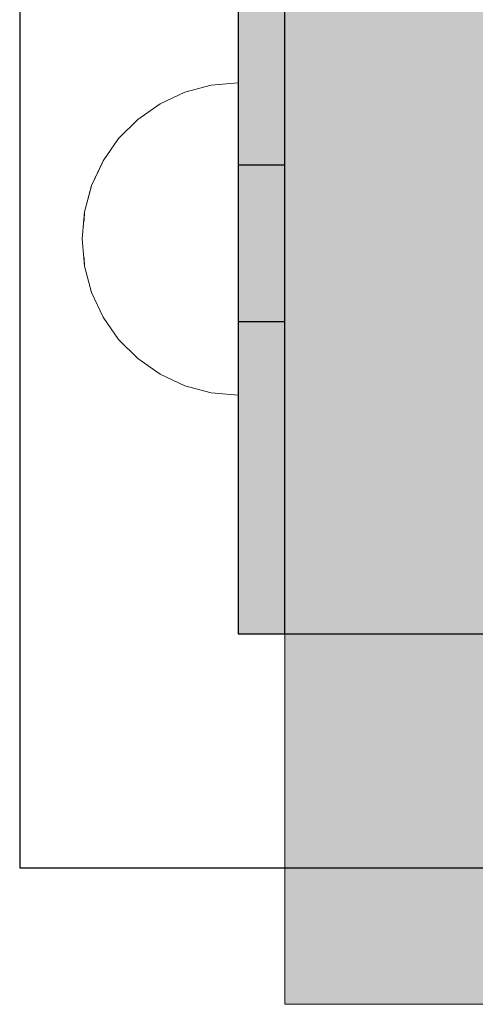
# Model space of a CAD drawing. Units: millimetres. Extents: x 78057 to 91352, y 9445 to 29946.
# Drawn here: x 82689 to 82718, y 19380 to 19443 of the extents above; entities that cross this region are included whole.
import ezdxf

# ---------------------------------------------------------------- set-up
doc = ezdxf.new("R2010")
doc.units = ezdxf.units.MM
doc.header["$MEASUREMENT"] = 0
doc.set_wipeout_variables(frame=1)
doc.linetypes.add('Wipeout_Contour', pattern=[1000, 0, -1000])
for name, color, linetype, lineweight, true_color in [('0_Pen_No__4', 7, 'Continuous', 5, 0x783c00), ('0_Pen_No__65', 7, 'Continuous', 5, 0x636300), ('A-FLOR_Pen_No__2', 7, 'Continuous', 5, 0x747474), ('d_izmeri 0.09_Pen_No__92', 7, 'Continuous', 5, 0xeeeeee)]:
    doc.layers.add(name, color=color, linetype=linetype, lineweight=lineweight, true_color=true_color)
doc.layers.add('A-FLOR', color=7, linetype='Continuous')
doc.layers.add('d_izmeri 0.09', color=7, linetype='Continuous')
doc.layers.add('A-NPLT_Pen_No__1', color=7, linetype='Continuous', lineweight=30)

# ---------------------------------------------------------------- blocks, each defined once
blk = doc.blocks.new('Slab_22', base_point=(82768.832, 19468.868))
at = {"layer": 'A-FLOR_Pen_No__2', "linetype": 'Continuous', "flags": 128}
blk.add_lwpolyline([(82768.832, 19468.868), (82688.832, 19468.868), (82688.832, 19388.868), (82768.832, 19388.868)], close=True, dxfattribs=at)
blk = doc.blocks.new('Slab_24', base_point=(82754.832, 19453.868))
at = {"layer": 'A-FLOR_Pen_No__2', "linetype": 'Continuous', "flags": 128}
blk.add_lwpolyline([(82754.832, 19453.868), (82702.832, 19453.868), (82702.832, 19403.868), (82754.832, 19403.868)], close=True, dxfattribs=at)
blk = doc.blocks.new('00_KE120_delis12')
at = {"layer": '0_Pen_No__65', "linetype": 'Continuous'}
blk.add_hatch(color=256, dxfattribs=at).paths.add_polyline_path([(374.408, 0), (374.408, 15), (-374.408, 15), (-374.408, 0)])
for p, q in [((374.408, 0), (374.408, 15)), ((252.528, 0), (374.408, 0))]:
    blk.add_line(p, q, dxfattribs=at)
blk = doc.blocks.new('KE_met_det')
at = {"layer": 'd_izmeri 0.09_Pen_No__92', "linetype": 'Continuous'}
blk.add_hatch(color=256, dxfattribs=at).paths.add_polyline_path([(25, 0), (25, 3), (-25, 3), (-25, 0)])
for p, q in [((-25, 3), (-24.62, 3)), ((-25, 0), (-25, 3)), ((-24.62, 3), (-23.492, 3)), ((-23.492, 3), (-21.651, 3)), ((-21.651, 3), (-19.151, 3)), ((-19.151, 3), (-16.07, 3)), ((-16.07, 3), (-12.5, 3)), ((-12.5, 3), (-8.551, 3)), ((-8.551, 3), (-4.341, 3)), ((-4.341, 3), (0, 3)), ((0, 3), (4.341, 3)), ((4.341, 3), (8.551, 3)), ((8.551, 3), (12.5, 3)), ((12.5, 3), (16.07, 3)), ((16.07, 3), (19.151, 3)), ((19.151, 3), (21.651, 3)), ((21.651, 3), (23.492, 3)), ((23.492, 3), (24.62, 3)), ((24.62, 3), (25, 3)), ((25, 0), (25, 3)), ((-4.341, 0), (0, 0)), ((0, 0), (4.341, 0)), ((4.341, 0), (8.551, 0)), ((8.551, 0), (12.5, 0)), ((12.5, 0), (16.07, 0)), ((16.07, 0), (19.151, 0)), ((19.151, 0), (21.651, 0)), ((21.651, 0), (23.492, 0)), ((23.492, 0), (24.62, 0)), ((24.62, 0), (25, 0)), ((-25, 0), (-24.62, 0)), ((-24.62, 0), (-23.492, 0)), ((-23.492, 0), (-21.651, 0)), ((-21.651, 0), (-19.151, 0)), ((-19.151, 0), (-16.07, 0)), ((-16.07, 0), (-12.5, 0)), ((-12.5, 0), (-8.551, 0)), ((-8.551, 0), (-4.341, 0))]:
    blk.add_line(p, q, dxfattribs=at)
blk = doc.blocks.new('Semisphere 12_2')
at = {"color": 254, "linetype": 'Wipeout_Contour', "lineweight": 0, "ltscale": 30.223318}
blk.add_wipeout([(-9.848, 0), (-10, 0), (-9.848, -0.302)], dxfattribs=at)
at = {"color": 254, "linetype": 'Wipeout_Contour', "lineweight": 0, "ltscale": 30.222232}
blk.add_wipeout([(-9.848, 0.302), (-10, 0), (-9.848, 0)], dxfattribs=at)
at = {"color": 254, "linetype": 'Wipeout_Contour', "lineweight": 0, "ltscale": 30.227626}
blk.add_wipeout([(-9.848, 0.594), (-10, 0), (-9.848, 0.302)], dxfattribs=at)
at = {"color": 254, "linetype": 'Wipeout_Contour', "lineweight": 0, "ltscale": 30.262677}
blk.add_wipeout([(-9.848, 0.868), (-10, 0), (-9.848, 0.594)], dxfattribs=at)
at = {"color": 254, "linetype": 'Wipeout_Contour', "lineweight": 0, "ltscale": 30.310181}
blk.add_wipeout([(-9.848, 1.116), (-10, 0), (-9.848, 0.868)], dxfattribs=at)
at = {"color": 254, "linetype": 'Wipeout_Contour', "lineweight": 0, "ltscale": 30.363874}
blk.add_wipeout([(-9.848, 1.33), (-10, 0), (-9.848, 1.116)], dxfattribs=at)
at = {"color": 254, "linetype": 'Wipeout_Contour', "lineweight": 0, "ltscale": 30.417544}
blk.add_wipeout([(-9.848, 1.504), (-10, 0), (-9.848, 1.33)], dxfattribs=at)
at = {"color": 254, "linetype": 'Wipeout_Contour', "lineweight": 0, "ltscale": 30.465107}
blk.add_wipeout([(-9.848, 1.632), (-10, 0), (-9.848, 1.504)], dxfattribs=at)
at = {"color": 254, "linetype": 'Wipeout_Contour', "lineweight": 0, "ltscale": 30.501267}
blk.add_wipeout([(-9.848, 1.71), (-10, 0), (-9.848, 1.632)], dxfattribs=at)
at = {"color": 254, "linetype": 'Wipeout_Contour', "lineweight": 0, "ltscale": 30.522143}
blk.add_wipeout([(-9.848, 1.736), (-10, 0), (-9.848, 1.71)], dxfattribs=at)
at = {"color": 254, "linetype": 'Wipeout_Contour', "lineweight": 0, "ltscale": 30.521774}
blk.add_wipeout([(-9.848, -1.71), (-10, 0), (-9.848, -1.736)], dxfattribs=at)
at = {"color": 254, "linetype": 'Wipeout_Contour', "lineweight": 0, "ltscale": 30.500221}
blk.add_wipeout([(-9.848, -1.632), (-10, 0), (-9.848, -1.71)], dxfattribs=at)
at = {"color": 254, "linetype": 'Wipeout_Contour', "lineweight": 0, "ltscale": 30.463554}
blk.add_wipeout([(-9.848, -1.504), (-10, 0), (-9.848, -1.632)], dxfattribs=at)
at = {"color": 254, "linetype": 'Wipeout_Contour', "lineweight": 0, "ltscale": 30.41574}
blk.add_wipeout([(-9.848, -1.33), (-10, 0), (-9.848, -1.504)], dxfattribs=at)
at = {"color": 254, "linetype": 'Wipeout_Contour', "lineweight": 0, "ltscale": 30.36212}
blk.add_wipeout([(-9.848, -1.116), (-10, 0), (-9.848, -1.33)], dxfattribs=at)
at = {"color": 254, "linetype": 'Wipeout_Contour', "lineweight": 0, "ltscale": 39.996807}
blk.add_wipeout([(-9.397, -3.368), (-9.848, -1.71), (-9.848, -1.736), (-9.397, -3.42)], dxfattribs=at)
at = {"color": 254, "linetype": 'Wipeout_Contour', "lineweight": 0, "ltscale": 30.308781}
blk.add_wipeout([(-9.848, -0.868), (-10, 0), (-9.848, -1.116)], dxfattribs=at)
at = {"color": 254, "linetype": 'Wipeout_Contour', "lineweight": 0, "ltscale": 39.898981}
blk.add_wipeout([(-9.397, -3.214), (-9.848, -1.632), (-9.848, -1.71), (-9.397, -3.368)], dxfattribs=at)
at = {"color": 254, "linetype": 'Wipeout_Contour', "lineweight": 0, "ltscale": 30.26189}
blk.add_wipeout([(-9.848, -0.594), (-10, 0), (-9.848, -0.868)], dxfattribs=at)
at = {"color": 254, "linetype": 'Wipeout_Contour', "lineweight": 0, "ltscale": 39.726733}
blk.add_wipeout([(-9.397, -2.962), (-9.848, -1.504), (-9.848, -1.632), (-9.397, -3.214)], dxfattribs=at)
at = {"color": 254, "linetype": 'Wipeout_Contour', "lineweight": 0, "ltscale": 30.227634}
blk.add_wipeout([(-9.848, -0.302), (-10, 0), (-9.848, -0.594)], dxfattribs=at)
at = {"color": 254, "linetype": 'Wipeout_Contour', "lineweight": 0, "ltscale": 39.498863}
blk.add_wipeout([(-9.397, -2.62), (-9.848, -1.33), (-9.848, -1.504), (-9.397, -2.962)], dxfattribs=at)
at = {"color": 254, "linetype": 'Wipeout_Contour', "lineweight": 0, "ltscale": 39.945744}
blk.add_wipeout([(-8.66, -4.924), (-9.397, -3.368), (-9.397, -3.42), (-8.66, -5)], dxfattribs=at)
at = {"color": 254, "linetype": 'Wipeout_Contour', "lineweight": 0, "ltscale": 38.535491}
blk.add_wipeout([(-9.397, 0), (-9.848, 0), (-9.848, -0.302), (-9.397, -0.594)], dxfattribs=at)
at = {"color": 254, "linetype": 'Wipeout_Contour', "lineweight": 0, "ltscale": 39.241345}
blk.add_wipeout([(-9.848, -1.116), (-9.848, -1.33), (-9.397, -2.62), (-9.397, -2.198)], dxfattribs=at)
at = {"color": 254, "linetype": 'Wipeout_Contour', "lineweight": 0, "ltscale": 39.710457}
blk.add_wipeout([(-8.66, -4.698), (-9.397, -3.214), (-9.397, -3.368), (-8.66, -4.924)], dxfattribs=at)
at = {"color": 254, "linetype": 'Wipeout_Contour', "lineweight": 0, "ltscale": 38.537127}
blk.add_wipeout([(-9.848, 0.302), (-9.848, 0), (-9.397, 0), (-9.397, 0.594)], dxfattribs=at)
at = {"color": 254, "linetype": 'Wipeout_Contour', "lineweight": 0, "ltscale": 38.984694}
blk.add_wipeout([(-9.848, -0.868), (-9.848, -1.116), (-9.397, -2.198), (-9.397, -1.71)], dxfattribs=at)
at = {"color": 254, "linetype": 'Wipeout_Contour', "lineweight": 0, "ltscale": 39.285755}
blk.add_wipeout([(-9.397, -2.962), (-9.397, -3.214), (-8.66, -4.698), (-8.66, -4.33)], dxfattribs=at)
at = {"color": 254, "linetype": 'Wipeout_Contour', "lineweight": 0, "ltscale": 38.608428}
blk.add_wipeout([(-9.848, 0.594), (-9.848, 0.302), (-9.397, 0.594), (-9.397, 1.17)], dxfattribs=at)
at = {"color": 254, "linetype": 'Wipeout_Contour', "lineweight": 0, "ltscale": 38.760798}
blk.add_wipeout([(-9.397, -1.17), (-9.848, -0.594), (-9.848, -0.868), (-9.397, -1.71)], dxfattribs=at)
at = {"color": 254, "linetype": 'Wipeout_Contour', "lineweight": 0, "ltscale": 38.715649}
blk.add_wipeout([(-9.397, -2.962), (-8.66, -4.33), (-8.66, -3.83), (-9.397, -2.62)], dxfattribs=at)
at = {"color": 254, "linetype": 'Wipeout_Contour', "lineweight": 0, "ltscale": 39.887606}
blk.add_wipeout([(-7.66, -6.33), (-8.66, -4.924), (-8.66, -5), (-7.66, -6.428)], dxfattribs=at)
at = {"color": 254, "linetype": 'Wipeout_Contour', "lineweight": 0, "ltscale": 38.773414}
blk.add_wipeout([(-9.848, 0.868), (-9.848, 0.594), (-9.397, 1.17), (-9.397, 1.71)], dxfattribs=at)
at = {"color": 254, "linetype": 'Wipeout_Contour', "lineweight": 0, "ltscale": 38.600235}
blk.add_wipeout([(-9.848, -0.302), (-9.848, -0.594), (-9.397, -1.17), (-9.397, -0.594)], dxfattribs=at)
at = {"color": 254, "linetype": 'Wipeout_Contour', "lineweight": 0, "ltscale": 38.06299}
blk.add_wipeout([(-8.66, -3.214), (-9.397, -2.198), (-9.397, -2.62), (-8.66, -3.83)], dxfattribs=at)
at = {"color": 254, "linetype": 'Wipeout_Contour', "lineweight": 0, "ltscale": 39.468695}
blk.add_wipeout([(-7.66, -6.04), (-8.66, -4.698), (-8.66, -4.924), (-7.66, -6.33)], dxfattribs=at)
at = {"layer": '0_Pen_No__4', "linetype": 'Continuous'}
blk.add_line((-10, 0), (-9.848, -1.736), dxfattribs=at)
at = {"color": 254, "linetype": 'Wipeout_Contour', "lineweight": 0, "ltscale": 38.999843}
blk.add_wipeout([(-9.848, 1.116), (-9.848, 0.868), (-9.397, 1.71), (-9.397, 2.198)], dxfattribs=at)
at = {"color": 254, "linetype": 'Wipeout_Contour', "lineweight": 0, "ltscale": 36.199238}
blk.add_wipeout([(-8.66, 0), (-9.397, 0), (-9.397, -0.594), (-8.66, -0.868)], dxfattribs=at)
at = {"color": 254, "linetype": 'Wipeout_Contour', "lineweight": 0, "ltscale": 37.404428}
blk.add_wipeout([(-8.66, -2.5), (-9.397, -1.71), (-9.397, -2.198), (-8.66, -3.214)], dxfattribs=at)
at = {"color": 254, "linetype": 'Wipeout_Contour', "lineweight": 0, "ltscale": 38.69928}
blk.add_wipeout([(-8.66, -4.698), (-7.66, -6.04), (-7.66, -5.567), (-8.66, -4.33)], dxfattribs=at)
at = {"color": 254, "linetype": 'Wipeout_Contour', "lineweight": 0, "ltscale": 39.257089}
blk.add_wipeout([(-9.848, 1.33), (-9.848, 1.116), (-9.397, 2.198), (-9.397, 2.62)], dxfattribs=at)
at = {"color": 254, "linetype": 'Wipeout_Contour', "lineweight": 0, "ltscale": 36.822946}
blk.add_wipeout([(-8.66, -1.71), (-9.397, -1.17), (-9.397, -1.71), (-8.66, -2.5)], dxfattribs=at)
at = {"color": 254, "linetype": 'Wipeout_Contour', "lineweight": 0, "ltscale": 37.651071}
blk.add_wipeout([(-7.66, -4.924), (-8.66, -3.83), (-8.66, -4.33), (-7.66, -5.567)], dxfattribs=at)
at = {"color": 254, "linetype": 'Wipeout_Contour', "lineweight": 0, "ltscale": 39.82943}
blk.add_wipeout([(-7.66, -6.428), (-6.428, -7.66), (-6.428, -7.544), (-7.66, -6.33)], dxfattribs=at)
at = {"color": 254, "linetype": 'Wipeout_Contour', "lineweight": 0, "ltscale": 39.513346}
blk.add_wipeout([(-9.397, 2.962), (-9.848, 1.504), (-9.848, 1.33), (-9.397, 2.62)], dxfattribs=at)
at = {"color": 254, "linetype": 'Wipeout_Contour', "lineweight": 0, "ltscale": 36.208681}
blk.add_wipeout([(-8.66, 0.868), (-9.397, 0.594), (-9.397, 0), (-8.66, 0)], dxfattribs=at)
at = {"color": 254, "linetype": 'Wipeout_Contour', "lineweight": 0, "ltscale": 36.398384}
blk.add_wipeout([(-8.66, -0.868), (-9.397, -0.594), (-9.397, -1.17), (-8.66, -1.71)], dxfattribs=at)
at = {"color": 254, "linetype": 'Wipeout_Contour', "lineweight": 0, "ltscale": 36.431105}
blk.add_wipeout([(-7.66, -4.132), (-8.66, -3.214), (-8.66, -3.83), (-7.66, -4.924)], dxfattribs=at)
at = {"color": 254, "linetype": 'Wipeout_Contour', "lineweight": 0, "ltscale": 39.202303}
blk.add_wipeout([(-7.66, -6.04), (-7.66, -6.33), (-6.428, -7.544), (-6.428, -7.198)], dxfattribs=at)
at = {"layer": '0_Pen_No__4', "linetype": 'Continuous'}
blk.add_line((-9.848, -1.736), (-9.397, -3.42), dxfattribs=at)
at = {"color": 254, "linetype": 'Wipeout_Contour', "lineweight": 0, "ltscale": 39.738348}
blk.add_wipeout([(-9.397, 3.214), (-9.848, 1.632), (-9.848, 1.504), (-9.397, 2.962)], dxfattribs=at)
at = {"color": 254, "linetype": 'Wipeout_Contour', "lineweight": 0, "ltscale": 32.788414}
blk.add_wipeout([(-8.66, 0), (-8.66, -0.868), (-7.66, -1.116), (-7.66, 0)], dxfattribs=at)
at = {"color": 254, "linetype": 'Wipeout_Contour', "lineweight": 0, "ltscale": 35.177319}
blk.add_wipeout([(-7.66, -3.214), (-8.66, -2.5), (-8.66, -3.214), (-7.66, -4.132)], dxfattribs=at)
at = {"color": 254, "linetype": 'Wipeout_Contour', "lineweight": 0, "ltscale": 38.033095}
blk.add_wipeout([(-7.66, -6.04), (-6.428, -7.198), (-6.428, -6.634), (-7.66, -5.567)], dxfattribs=at)
at = {"color": 254, "linetype": 'Wipeout_Contour', "lineweight": 0, "ltscale": 39.778543}
blk.add_wipeout([(-5, -8.529), (-6.428, -7.544), (-6.428, -7.66), (-5, -8.66)], dxfattribs=at)
at = {"color": 254, "linetype": 'Wipeout_Contour', "lineweight": 0, "ltscale": 39.906491}
blk.add_wipeout([(-9.397, 3.368), (-9.848, 1.71), (-9.848, 1.632), (-9.397, 3.214)], dxfattribs=at)
at = {"color": 254, "linetype": 'Wipeout_Contour', "lineweight": 0, "ltscale": 34.048695}
blk.add_wipeout([(-8.66, -2.5), (-7.66, -3.214), (-7.66, -2.198), (-8.66, -1.71)], dxfattribs=at)
at = {"color": 254, "linetype": 'Wipeout_Contour', "lineweight": 0, "ltscale": 36.414344}
blk.add_wipeout([(-7.66, -5.567), (-6.428, -6.634), (-6.428, -5.868), (-7.66, -4.924)], dxfattribs=at)
at = {"color": 254, "linetype": 'Wipeout_Contour', "lineweight": 0, "ltscale": 38.944423}
blk.add_wipeout([(-6.428, -7.544), (-5, -8.529), (-5, -8.138), (-6.428, -7.198)], dxfattribs=at)
at = {"layer": '0_Pen_No__4', "linetype": 'Continuous'}
blk.add_line((-9.397, -3.42), (-8.66, -5), dxfattribs=at)
at = {"color": 254, "linetype": 'Wipeout_Contour', "lineweight": 0, "ltscale": 39.999414}
blk.add_wipeout([(-9.397, 3.42), (-9.848, 1.736), (-9.848, 1.71), (-9.397, 3.368)], dxfattribs=at)
at = {"color": 254, "linetype": 'Wipeout_Contour', "lineweight": 0, "ltscale": 33.206735}
blk.add_wipeout([(-7.66, -1.116), (-8.66, -0.868), (-8.66, -1.71), (-7.66, -2.198)], dxfattribs=at)
at = {"color": 254, "linetype": 'Wipeout_Contour', "lineweight": 0, "ltscale": 34.491571}
blk.add_wipeout([(-7.66, -4.132), (-7.66, -4.924), (-6.428, -5.868), (-6.428, -4.924)], dxfattribs=at)
at = {"color": 254, "linetype": 'Wipeout_Contour', "lineweight": 0, "ltscale": 37.367592}
blk.add_wipeout([(-5, -7.5), (-6.428, -6.634), (-6.428, -7.198), (-5, -8.138)], dxfattribs=at)
at = {"color": 254, "linetype": 'Wipeout_Contour', "lineweight": 0, "ltscale": 39.741591}
blk.add_wipeout([(-3.42, -9.254), (-5, -8.529), (-5, -8.66), (-3.42, -9.397)], dxfattribs=at)
at = {"layer": '0_Pen_No__4', "linetype": 'Continuous'}
blk.add_line((-10, 0), (-9.848, 1.736), dxfattribs=at)
at = {"color": 254, "linetype": 'Wipeout_Contour', "lineweight": 0, "ltscale": 36.427528}
blk.add_wipeout([(-8.66, 1.71), (-9.397, 1.17), (-9.397, 0.594), (-8.66, 0.868)], dxfattribs=at)
at = {"color": 254, "linetype": 'Wipeout_Contour', "lineweight": 0, "ltscale": 32.465674}
blk.add_wipeout([(-6.428, -3.83), (-7.66, -3.214), (-7.66, -4.132), (-6.428, -4.924)], dxfattribs=at)
at = {"color": 254, "linetype": 'Wipeout_Contour', "lineweight": 0, "ltscale": 35.147709}
blk.add_wipeout([(-5, -6.634), (-6.428, -5.868), (-6.428, -6.634), (-5, -7.5)], dxfattribs=at)
at = {"color": 254, "linetype": 'Wipeout_Contour', "lineweight": 0, "ltscale": 38.728602}
blk.add_wipeout([(-5, -8.138), (-5, -8.529), (-3.42, -9.254), (-3.42, -8.83)], dxfattribs=at)
at = {"layer": '0_Pen_No__4', "linetype": 'Continuous'}
blk.add_line((-8.66, -5), (-7.66, -6.428), dxfattribs=at)
at = {"color": 254, "linetype": 'Wipeout_Contour', "lineweight": 0, "ltscale": 36.8648}
blk.add_wipeout([(-8.66, 2.5), (-9.397, 1.71), (-9.397, 1.17), (-8.66, 1.71)], dxfattribs=at)
at = {"color": 254, "linetype": 'Wipeout_Contour', "lineweight": 0, "ltscale": 30.590718}
blk.add_wipeout([(-7.66, -3.214), (-6.428, -3.83), (-6.428, -2.62), (-7.66, -2.198)], dxfattribs=at)
at = {"color": 254, "linetype": 'Wipeout_Contour', "lineweight": 0, "ltscale": 32.448564}
blk.add_wipeout([(-6.428, -4.924), (-6.428, -5.868), (-5, -6.634), (-5, -5.567)], dxfattribs=at)
at = {"color": 254, "linetype": 'Wipeout_Contour', "lineweight": 0, "ltscale": 36.789131}
blk.add_wipeout([(-3.42, -8.138), (-5, -7.5), (-5, -8.138), (-3.42, -8.83)], dxfattribs=at)
at = {"color": 254, "linetype": 'Wipeout_Contour', "lineweight": 0, "ltscale": 39.723863}
blk.add_wipeout([(-1.736, -9.698), (-3.42, -9.254), (-3.42, -9.397), (-1.736, -9.848)], dxfattribs=at)
at = {"layer": '0_Pen_No__4', "linetype": 'Continuous'}
blk.add_line((-7.66, -6.428), (-6.428, -7.66), dxfattribs=at)
at = {"color": 254, "linetype": 'Wipeout_Contour', "lineweight": 0, "ltscale": 37.452169}
blk.add_wipeout([(-8.66, 3.214), (-9.397, 2.198), (-9.397, 1.71), (-8.66, 2.5)], dxfattribs=at)
at = {"color": 254, "linetype": 'Wipeout_Contour', "lineweight": 0, "ltscale": 32.813081}
blk.add_wipeout([(-8.66, 0.868), (-8.66, 0), (-7.66, 0), (-7.66, 1.116)], dxfattribs=at)
at = {"color": 254, "linetype": 'Wipeout_Contour', "lineweight": 0, "ltscale": 29.512939}
blk.add_wipeout([(-5, -4.33), (-6.428, -3.83), (-6.428, -4.924), (-5, -5.567)], dxfattribs=at)
at = {"color": 254, "linetype": 'Wipeout_Contour', "lineweight": 0, "ltscale": 34.015485}
blk.add_wipeout([(-5, -7.5), (-3.42, -8.138), (-3.42, -7.198), (-5, -6.634)], dxfattribs=at)
at = {"color": 254, "linetype": 'Wipeout_Contour', "lineweight": 0, "ltscale": 38.584515}
blk.add_wipeout([(-3.42, -8.83), (-3.42, -9.254), (-1.736, -9.698), (-1.736, -9.254)], dxfattribs=at)
at = {"layer": '0_Pen_No__4', "linetype": 'Continuous'}
blk.add_line((-6.428, -7.66), (-5, -8.66), dxfattribs=at)
at = {"color": 254, "linetype": 'Wipeout_Contour', "lineweight": 0, "ltscale": 38.11039}
blk.add_wipeout([(-8.66, 3.83), (-9.397, 2.62), (-9.397, 2.198), (-8.66, 3.214)], dxfattribs=at)
at = {"color": 254, "linetype": 'Wipeout_Contour', "lineweight": 0, "ltscale": 28.413796}
blk.add_wipeout([(-7.66, -1.116), (-6.428, -1.33), (-6.428, 0), (-7.66, 0)], dxfattribs=at)
at = {"color": 254, "linetype": 'Wipeout_Contour', "lineweight": 0, "ltscale": 30.562517}
blk.add_wipeout([(-3.42, -6.04), (-5, -5.567), (-5, -6.634), (-3.42, -7.198)], dxfattribs=at)
at = {"color": 254, "linetype": 'Wipeout_Contour', "lineweight": 0, "ltscale": 36.37782}
blk.add_wipeout([(-1.736, -8.529), (-3.42, -8.138), (-3.42, -8.83), (-1.736, -9.254)], dxfattribs=at)
at = {"color": 254, "linetype": 'Wipeout_Contour', "lineweight": 0, "ltscale": 39.730279}
blk.add_wipeout([(0, -9.848), (-1.736, -9.698), (-1.736, -9.848), (0, -10)], dxfattribs=at)
at = {"color": 254, "linetype": 'Wipeout_Contour', "lineweight": 0, "ltscale": 38.757601}
blk.add_wipeout([(-9.397, 2.962), (-9.397, 2.62), (-8.66, 3.83), (-8.66, 4.33)], dxfattribs=at)
at = {"color": 254, "linetype": 'Wipeout_Contour', "lineweight": 0, "ltscale": 33.27588}
blk.add_wipeout([(-8.66, 1.71), (-8.66, 0.868), (-7.66, 1.116), (-7.66, 2.198)], dxfattribs=at)
at = {"color": 254, "linetype": 'Wipeout_Contour', "lineweight": 0, "ltscale": 29.152657}
blk.add_wipeout([(-7.66, -2.198), (-6.428, -2.62), (-6.428, -1.33), (-7.66, -1.116)], dxfattribs=at)
at = {"color": 254, "linetype": 'Wipeout_Contour', "lineweight": 0, "ltscale": 33.182373}
blk.add_wipeout([(-3.42, -8.138), (-1.736, -8.529), (-1.736, -7.544), (-3.42, -7.198)], dxfattribs=at)
at = {"color": 254, "linetype": 'Wipeout_Contour', "lineweight": 0, "ltscale": 38.535616}
blk.add_wipeout([(-1.736, -9.698), (0, -9.848), (0, -9.397), (-1.736, -9.254)], dxfattribs=at)
at = {"layer": '0_Pen_No__4', "linetype": 'Continuous'}
for p, q in [((-5, -8.66), (-3.42, -9.397)), ((-1.736, -9.848), (0, -10)), ((0, -10), (0, -9.848))]:
    blk.add_line(p, q, dxfattribs=at)
at = {"color": 254, "linetype": 'Wipeout_Contour', "lineweight": 0, "ltscale": 39.318452}
blk.add_wipeout([(-9.397, 3.214), (-9.397, 2.962), (-8.66, 4.33), (-8.66, 4.698)], dxfattribs=at)
at = {"color": 254, "linetype": 'Wipeout_Contour', "lineweight": 0, "ltscale": 28.466996}
blk.add_wipeout([(-7.66, 0), (-6.428, 0), (-6.428, 1.33), (-7.66, 1.116)], dxfattribs=at)
at = {"color": 254, "linetype": 'Wipeout_Contour', "lineweight": 0, "ltscale": 26.685546}
blk.add_wipeout([(-5, -2.962), (-6.428, -2.62), (-6.428, -3.83), (-5, -4.33)], dxfattribs=at)
at = {"color": 254, "linetype": 'Wipeout_Contour', "lineweight": 0, "ltscale": 36.195184}
blk.add_wipeout([(0, -8.66), (-1.736, -8.529), (-1.736, -9.254), (0, -9.397)], dxfattribs=at)
at = {"layer": '0_Pen_No__4', "linetype": 'Continuous'}
for p, q in [((-3.42, -9.397), (-1.736, -9.848)), ((0, -9.848), (0, -9.397))]:
    blk.add_line(p, q, dxfattribs=at)
at = {"color": 254, "linetype": 'Wipeout_Contour', "lineweight": 0, "ltscale": 39.731269}
blk.add_wipeout([(-8.66, 4.924), (-9.397, 3.368), (-9.397, 3.214), (-8.66, 4.698)], dxfattribs=at)
at = {"color": 254, "linetype": 'Wipeout_Contour', "lineweight": 0, "ltscale": 23.224442}
blk.add_wipeout([(-5, 0), (-6.428, 0), (-6.428, -1.33), (-5, -1.504)], dxfattribs=at)
at = {"color": 254, "linetype": 'Wipeout_Contour', "lineweight": 0, "ltscale": 26.668421}
blk.add_wipeout([(-3.42, -4.698), (-5, -4.33), (-5, -5.567), (-3.42, -6.04)], dxfattribs=at)
at = {"color": 254, "linetype": 'Wipeout_Contour', "lineweight": 0, "ltscale": 39.952963}
blk.add_wipeout([(-8.66, 5), (-9.397, 3.42), (-9.397, 3.368), (-8.66, 4.924)], dxfattribs=at)
at = {"color": 254, "linetype": 'Wipeout_Contour', "lineweight": 0, "ltscale": 24.424197}
blk.add_wipeout([(-5, -1.504), (-6.428, -1.33), (-6.428, -2.62), (-5, -2.962)], dxfattribs=at)
at = {"color": 254, "linetype": 'Wipeout_Contour', "lineweight": 0, "ltscale": 29.126952}
blk.add_wipeout([(-1.736, -6.33), (-3.42, -6.04), (-3.42, -7.198), (-1.736, -7.544)], dxfattribs=at)
at = {"layer": '0_Pen_No__4', "linetype": 'Continuous'}
blk.add_line((-9.848, 1.736), (-9.397, 3.42), dxfattribs=at)
at = {"color": 254, "linetype": 'Wipeout_Contour', "lineweight": 0, "ltscale": 34.14378}
blk.add_wipeout([(-8.66, 2.5), (-8.66, 1.71), (-7.66, 2.198), (-7.66, 3.214)], dxfattribs=at)
at = {"color": 254, "linetype": 'Wipeout_Contour', "lineweight": 0, "ltscale": 22.708298}
blk.add_wipeout([(-3.42, -3.214), (-5, -2.962), (-5, -4.33), (-3.42, -4.698)], dxfattribs=at)
at = {"color": 254, "linetype": 'Wipeout_Contour', "lineweight": 0, "ltscale": 32.781127}
blk.add_wipeout([(-1.736, -7.544), (-1.736, -8.529), (0, -8.66), (0, -7.66)], dxfattribs=at)
at = {"layer": '0_Pen_No__4', "linetype": 'Continuous'}
blk.add_line((0, -9.397), (0, -8.66), dxfattribs=at)
at = {"color": 254, "linetype": 'Wipeout_Contour', "lineweight": 0, "ltscale": 35.280535}
blk.add_wipeout([(-7.66, 4.132), (-8.66, 3.214), (-8.66, 2.5), (-7.66, 3.214)], dxfattribs=at)
at = {"color": 254, "linetype": 'Wipeout_Contour', "lineweight": 0, "ltscale": 24.40066}
blk.add_wipeout([(-1.736, -4.924), (-3.42, -4.698), (-3.42, -6.04), (-1.736, -6.33)], dxfattribs=at)
at = {"color": 254, "linetype": 'Wipeout_Contour', "lineweight": 0, "ltscale": 36.528615}
blk.add_wipeout([(-7.66, 4.924), (-8.66, 3.83), (-8.66, 3.214), (-7.66, 4.132)], dxfattribs=at)
at = {"color": 254, "linetype": 'Wipeout_Contour', "lineweight": 0, "ltscale": 29.29324}
blk.add_wipeout([(-7.66, 1.116), (-6.428, 1.33), (-6.428, 2.62), (-7.66, 2.198)], dxfattribs=at)
at = {"color": 254, "linetype": 'Wipeout_Contour', "lineweight": 0, "ltscale": 28.404392}
blk.add_wipeout([(0, -6.428), (-1.736, -6.33), (-1.736, -7.544), (0, -7.66)], dxfattribs=at)
at = {"layer": '0_Pen_No__4', "linetype": 'Continuous'}
blk.add_line((0, -8.66), (0, -7.66), dxfattribs=at)
at = {"color": 254, "linetype": 'Wipeout_Contour', "lineweight": 0, "ltscale": 37.733776}
blk.add_wipeout([(-7.66, 5.567), (-8.66, 4.33), (-8.66, 3.83), (-7.66, 4.924)], dxfattribs=at)
at = {"color": 254, "linetype": 'Wipeout_Contour', "lineweight": 0, "ltscale": 23.334473}
blk.add_wipeout([(-5, 1.504), (-6.428, 1.33), (-6.428, 0), (-5, 0)], dxfattribs=at)
at = {"color": 254, "linetype": 'Wipeout_Contour', "lineweight": 0, "ltscale": 38.761814}
blk.add_wipeout([(-8.66, 4.698), (-8.66, 4.33), (-7.66, 5.567), (-7.66, 6.04)], dxfattribs=at)
at = {"color": 254, "linetype": 'Wipeout_Contour', "lineweight": 0, "ltscale": 30.772107}
blk.add_wipeout([(-7.66, 2.198), (-6.428, 2.62), (-6.428, 3.83), (-7.66, 3.214)], dxfattribs=at)
at = {"color": 254, "linetype": 'Wipeout_Contour', "lineweight": 0, "ltscale": 17.416368}
blk.add_wipeout([(-3.42, 0), (-5, 0), (-5, -1.504), (-3.42, -1.632)], dxfattribs=at)
at = {"color": 254, "linetype": 'Wipeout_Contour', "lineweight": 0, "ltscale": 39.507915}
blk.add_wipeout([(-7.66, 6.33), (-8.66, 4.924), (-8.66, 4.698), (-7.66, 6.04)], dxfattribs=at)
at = {"color": 254, "linetype": 'Wipeout_Contour', "lineweight": 0, "ltscale": 19.309563}
blk.add_wipeout([(-3.42, -1.632), (-5, -1.504), (-5, -2.962), (-3.42, -3.214)], dxfattribs=at)
at = {"color": 254, "linetype": 'Wipeout_Contour', "lineweight": 0, "ltscale": 39.901258}
blk.add_wipeout([(-7.66, 6.428), (-8.66, 5), (-8.66, 4.924), (-7.66, 6.33)], dxfattribs=at)
at = {"color": 254, "linetype": 'Wipeout_Contour', "lineweight": 0, "ltscale": 19.293756}
blk.add_wipeout([(-1.736, -3.368), (-3.42, -3.214), (-3.42, -4.698), (-1.736, -4.924)], dxfattribs=at)
at = {"layer": '0_Pen_No__4', "linetype": 'Continuous'}
blk.add_line((-9.397, 3.42), (-8.66, 5), dxfattribs=at)
at = {"color": 254, "linetype": 'Wipeout_Contour', "lineweight": 0, "ltscale": 32.648679}
blk.add_wipeout([(-7.66, 3.214), (-6.428, 3.83), (-6.428, 4.924), (-7.66, 4.132)], dxfattribs=at)
at = {"color": 254, "linetype": 'Wipeout_Contour', "lineweight": 0, "ltscale": 23.213906}
blk.add_wipeout([(0, -5), (-1.736, -4.924), (-1.736, -6.33), (0, -6.428)], dxfattribs=at)
at = {"layer": '0_Pen_No__4', "linetype": 'Continuous'}
blk.add_line((0, -7.66), (0, -6.428), dxfattribs=at)
at = {"color": 254, "linetype": 'Wipeout_Contour', "lineweight": 0, "ltscale": 34.653145}
blk.add_wipeout([(-7.66, 4.132), (-6.428, 4.924), (-6.428, 5.868), (-7.66, 4.924)], dxfattribs=at)
at = {"color": 254, "linetype": 'Wipeout_Contour', "lineweight": 0, "ltscale": 24.692455}
blk.add_wipeout([(-5, 2.962), (-6.428, 2.62), (-6.428, 1.33), (-5, 1.504)], dxfattribs=at)
at = {"color": 254, "linetype": 'Wipeout_Contour', "lineweight": 0, "ltscale": 36.544316}
blk.add_wipeout([(-7.66, 4.924), (-6.428, 5.868), (-6.428, 6.634), (-7.66, 5.567)], dxfattribs=at)
at = {"color": 254, "linetype": 'Wipeout_Contour', "lineweight": 0, "ltscale": 26.994901}
blk.add_wipeout([(-5, 4.33), (-6.428, 3.83), (-6.428, 2.62), (-5, 2.962)], dxfattribs=at)
at = {"color": 254, "linetype": 'Wipeout_Contour', "lineweight": 0, "ltscale": 17.655103}
blk.add_wipeout([(-3.42, 1.632), (-5, 1.504), (-5, 0), (-3.42, 0)], dxfattribs=at)
at = {"color": 254, "linetype": 'Wipeout_Contour', "lineweight": 0, "ltscale": 38.128066}
blk.add_wipeout([(-7.66, 5.567), (-6.428, 6.634), (-6.428, 7.198), (-7.66, 6.04)], dxfattribs=at)
at = {"color": 254, "linetype": 'Wipeout_Contour', "lineweight": 0, "ltscale": 19.806141}
blk.add_wipeout([(-3.42, 3.214), (-5, 2.962), (-5, 1.504), (-3.42, 1.632)], dxfattribs=at)
at = {"color": 254, "linetype": 'Wipeout_Contour', "lineweight": 0, "ltscale": 11.29426}
blk.add_wipeout([(-1.736, 0), (-3.42, 0), (-3.42, -1.632), (-1.736, -1.71)], dxfattribs=at)
at = {"color": 254, "linetype": 'Wipeout_Contour', "lineweight": 0, "ltscale": 39.261082}
blk.add_wipeout([(-6.428, 7.544), (-7.66, 6.33), (-7.66, 6.04), (-6.428, 7.198)], dxfattribs=at)
at = {"color": 254, "linetype": 'Wipeout_Contour', "lineweight": 0, "ltscale": 29.791922}
blk.add_wipeout([(-5, 5.567), (-6.428, 4.924), (-6.428, 3.83), (-5, 4.33)], dxfattribs=at)
at = {"color": 254, "linetype": 'Wipeout_Contour', "lineweight": 0, "ltscale": 11.868092}
blk.add_wipeout([(-1.736, 1.71), (-3.42, 1.632), (-3.42, 0), (-1.736, 0)], dxfattribs=at)
at = {"color": 254, "linetype": 'Wipeout_Contour', "lineweight": 0, "ltscale": 14.36687}
blk.add_wipeout([(-1.736, -1.71), (-3.42, -1.632), (-3.42, -3.214), (-1.736, -3.368)], dxfattribs=at)
at = {"color": 254, "linetype": 'Wipeout_Contour', "lineweight": 0, "ltscale": 39.850096}
blk.add_wipeout([(-7.66, 6.33), (-6.428, 7.544), (-6.428, 7.66), (-7.66, 6.428)], dxfattribs=at)
at = {"color": 254, "linetype": 'Wipeout_Contour', "lineweight": 0, "ltscale": 6.513249}
blk.add_wipeout([(0, 0), (-1.736, 0), (-1.736, -1.71), (0, -1.736)], dxfattribs=at)
at = {"color": 254, "linetype": 'Wipeout_Contour', "lineweight": 0, "ltscale": 17.40581}
blk.add_wipeout([(0, -3.42), (-1.736, -3.368), (-1.736, -4.924), (0, -5)], dxfattribs=at)
at = {"layer": '0_Pen_No__4', "linetype": 'Continuous'}
for p, q in [((-8.66, 5), (-7.66, 6.428)), ((0, -6.428), (0, -5))]:
    blk.add_line(p, q, dxfattribs=at)
at = {"color": 254, "linetype": 'Wipeout_Contour', "lineweight": 0, "ltscale": 32.673771}
blk.add_wipeout([(-6.428, 5.868), (-6.428, 4.924), (-5, 5.567), (-5, 6.634)], dxfattribs=at)
at = {"color": 254, "linetype": 'Wipeout_Contour', "lineweight": 0, "ltscale": 11.285893}
blk.add_wipeout([(0, -1.736), (-1.736, -1.71), (-1.736, -3.368), (0, -3.42)], dxfattribs=at)
at = {"layer": '0_Pen_No__4', "linetype": 'Continuous'}
for p, q in [((0, -3.42), (0, -1.736)), ((0, -5), (0, -3.42))]:
    blk.add_line(p, q, dxfattribs=at)
at = {"color": 254, "linetype": 'Wipeout_Contour', "lineweight": 0, "ltscale": 35.318086}
blk.add_wipeout([(-5, 7.5), (-6.428, 6.634), (-6.428, 5.868), (-5, 6.634)], dxfattribs=at)
at = {"color": 254, "linetype": 'Wipeout_Contour', "lineweight": 0, "ltscale": 23.174553}
blk.add_wipeout([(-3.42, 4.698), (-5, 4.33), (-5, 2.962), (-3.42, 3.214)], dxfattribs=at)
at = {"color": 254, "linetype": 'Wipeout_Contour', "lineweight": 0, "ltscale": 37.487942}
blk.add_wipeout([(-5, 8.138), (-6.428, 7.198), (-6.428, 6.634), (-5, 7.5)], dxfattribs=at)
at = {"color": 254, "linetype": 'Wipeout_Contour', "lineweight": 0, "ltscale": 27.025694}
blk.add_wipeout([(-3.42, 6.04), (-5, 5.567), (-5, 4.33), (-3.42, 4.698)], dxfattribs=at)
at = {"color": 254, "linetype": 'Wipeout_Contour', "lineweight": 0, "ltscale": 15.200423}
blk.add_wipeout([(-1.736, 3.368), (-3.42, 3.214), (-3.42, 1.632), (-1.736, 1.71)], dxfattribs=at)
at = {"color": 254, "linetype": 'Wipeout_Contour', "lineweight": 0, "ltscale": 39.018372}
blk.add_wipeout([(-6.428, 7.198), (-5, 8.138), (-5, 8.529), (-6.428, 7.544)], dxfattribs=at)
at = {"color": 254, "linetype": 'Wipeout_Contour', "lineweight": 0, "ltscale": 19.836951}
blk.add_wipeout([(-1.736, 4.924), (-3.42, 4.698), (-3.42, 3.214), (-1.736, 3.368)], dxfattribs=at)
at = {"color": 254, "linetype": 'Wipeout_Contour', "lineweight": 0, "ltscale": 7.005762}
blk.add_wipeout([(0, 1.736), (-1.736, 1.71), (-1.736, 0), (0, 0)], dxfattribs=at)
at = {"layer": '0_Pen_No__4', "linetype": 'Continuous'}
blk.add_line((0, -1.736), (0, 0), dxfattribs=at)
at = {"color": 254, "linetype": 'Wipeout_Contour', "lineweight": 0, "ltscale": 39.805116}
blk.add_wipeout([(-5, 8.66), (-6.428, 7.66), (-6.428, 7.544), (-5, 8.529)], dxfattribs=at)
at = {"color": 254, "linetype": 'Wipeout_Contour', "lineweight": 0, "ltscale": 30.821817}
blk.add_wipeout([(-3.42, 7.198), (-5, 6.634), (-5, 5.567), (-3.42, 6.04)], dxfattribs=at)
at = {"color": 254, "linetype": 'Wipeout_Contour', "lineweight": 0, "ltscale": 11.887171}
blk.add_wipeout([(0, 3.42), (-1.736, 3.368), (-1.736, 1.71), (0, 1.736)], dxfattribs=at)
at = {"layer": '0_Pen_No__4', "linetype": 'Continuous'}
for p, q in [((-7.66, 6.428), (-6.428, 7.66)), ((0, 0), (0, 1.736))]:
    blk.add_line(p, q, dxfattribs=at)
at = {"color": 254, "linetype": 'Wipeout_Contour', "lineweight": 0, "ltscale": 34.200048}
blk.add_wipeout([(-3.42, 8.138), (-5, 7.5), (-5, 6.634), (-3.42, 7.198)], dxfattribs=at)
at = {"color": 254, "linetype": 'Wipeout_Contour', "lineweight": 0, "ltscale": 36.916234}
blk.add_wipeout([(-3.42, 8.83), (-5, 8.138), (-5, 7.5), (-3.42, 8.138)], dxfattribs=at)
at = {"color": 254, "linetype": 'Wipeout_Contour', "lineweight": 0, "ltscale": 24.742129}
blk.add_wipeout([(-1.736, 6.33), (-3.42, 6.04), (-3.42, 4.698), (-1.736, 4.924)], dxfattribs=at)
at = {"color": 254, "linetype": 'Wipeout_Contour', "lineweight": 0, "ltscale": 38.807251}
blk.add_wipeout([(-5, 8.138), (-3.42, 8.83), (-3.42, 9.254), (-5, 8.529)], dxfattribs=at)
at = {"color": 254, "linetype": 'Wipeout_Contour', "lineweight": 0, "ltscale": 29.351069}
blk.add_wipeout([(-1.736, 7.544), (-3.42, 7.198), (-3.42, 6.04), (-1.736, 6.33)], dxfattribs=at)
at = {"color": 254, "linetype": 'Wipeout_Contour', "lineweight": 0, "ltscale": 17.68415}
blk.add_wipeout([(0, 5), (-1.736, 4.924), (-1.736, 3.368), (0, 3.42)], dxfattribs=at)
at = {"layer": '0_Pen_No__4', "linetype": 'Continuous'}
blk.add_line((0, 1.736), (0, 3.42), dxfattribs=at)
at = {"color": 254, "linetype": 'Wipeout_Contour', "lineweight": 0, "ltscale": 39.771176}
blk.add_wipeout([(-3.42, 9.397), (-5, 8.66), (-5, 8.529), (-3.42, 9.254)], dxfattribs=at)
at = {"color": 254, "linetype": 'Wipeout_Contour', "lineweight": 0, "ltscale": 23.366052}
blk.add_wipeout([(0, 6.428), (-1.736, 6.33), (-1.736, 4.924), (0, 5)], dxfattribs=at)
at = {"layer": '0_Pen_No__4', "linetype": 'Continuous'}
for p, q in [((-6.428, 7.66), (-5, 8.66)), ((0, 3.42), (0, 5))]:
    blk.add_line(p, q, dxfattribs=at)
at = {"color": 254, "linetype": 'Wipeout_Contour', "lineweight": 0, "ltscale": 33.334994}
blk.add_wipeout([(-3.42, 7.198), (-1.736, 7.544), (-1.736, 8.529), (-3.42, 8.138)], dxfattribs=at)
at = {"color": 254, "linetype": 'Wipeout_Contour', "lineweight": 0, "ltscale": 36.482457}
blk.add_wipeout([(-1.736, 9.254), (-3.42, 8.83), (-3.42, 8.138), (-1.736, 8.529)], dxfattribs=at)
at = {"color": 254, "linetype": 'Wipeout_Contour', "lineweight": 0, "ltscale": 28.499147}
blk.add_wipeout([(0, 7.66), (-1.736, 7.544), (-1.736, 6.33), (0, 6.428)], dxfattribs=at)
at = {"layer": '0_Pen_No__4', "linetype": 'Continuous'}
blk.add_line((0, 5), (0, 6.428), dxfattribs=at)
at = {"color": 254, "linetype": 'Wipeout_Contour', "lineweight": 0, "ltscale": 38.651589}
blk.add_wipeout([(-3.42, 8.83), (-1.736, 9.254), (-1.736, 9.698), (-3.42, 9.254)], dxfattribs=at)
at = {"color": 254, "linetype": 'Wipeout_Contour', "lineweight": 0, "ltscale": 39.751713}
blk.add_wipeout([(-1.736, 9.848), (-3.42, 9.397), (-3.42, 9.254), (-1.736, 9.698)], dxfattribs=at)
at = {"color": 254, "linetype": 'Wipeout_Contour', "lineweight": 0, "ltscale": 32.845308}
blk.add_wipeout([(-1.736, 8.529), (-1.736, 7.544), (0, 7.66), (0, 8.66)], dxfattribs=at)
at = {"layer": '0_Pen_No__4', "linetype": 'Continuous'}
for p, q in [((-5, 8.66), (-3.42, 9.397)), ((0, 6.428), (0, 7.66))]:
    blk.add_line(p, q, dxfattribs=at)
at = {"color": 254, "linetype": 'Wipeout_Contour', "lineweight": 0, "ltscale": 36.240724}
blk.add_wipeout([(0, 9.397), (-1.736, 9.254), (-1.736, 8.529), (0, 8.66)], dxfattribs=at)
at = {"layer": '0_Pen_No__4', "linetype": 'Continuous'}
blk.add_line((0, 7.66), (0, 8.66), dxfattribs=at)
at = {"color": 254, "linetype": 'Wipeout_Contour', "lineweight": 0, "ltscale": 38.567701}
blk.add_wipeout([(-1.736, 9.698), (-1.736, 9.254), (0, 9.397), (0, 9.848)], dxfattribs=at)
at = {"color": 254, "linetype": 'Wipeout_Contour', "lineweight": 0, "ltscale": 39.74758}
blk.add_wipeout([(0, 10), (-1.736, 9.848), (-1.736, 9.698), (0, 9.848)], dxfattribs=at)
at = {"layer": '0_Pen_No__4', "linetype": 'Continuous'}
for p, q in [((-3.42, 9.397), (-1.736, 9.848)), ((-1.736, 9.848), (0, 10)), ((0, 9.848), (0, 10)), ((0, 9.397), (0, 9.848)), ((0, 8.66), (0, 9.397))]:
    blk.add_line(p, q, dxfattribs=at)

msp = doc.modelspace()

# ---------------------------------------------------------------- block references
at = {"layer": '0_Pen_No__65', "linetype": 'Continuous', "zscale": 1000, "rotation": 270}
msp.add_blockref('00_KE120_delis12', (82705.832, 19754.542), dxfattribs=at)
at = {"layer": 'A-FLOR', "color": 8, "linetype": 'Continuous', "lineweight": 5, "true_color": 0x747474}
for name, p in [('Slab_22', (82768.832, 19468.868)), ('Slab_24', (82754.832, 19453.868))]:
    msp.add_blockref(name, p, dxfattribs=at)
at = {"layer": 'd_izmeri 0.09', "color": 7, "linetype": 'Continuous', "lineweight": 5, "true_color": 0xeeeeee, "zscale": 1000, "rotation": 90}
msp.add_blockref('KE_met_det', (82705.832, 19428.868), dxfattribs=at)

# ---------------------------------------------------------------- next in the draw order: block references
at = {"color": 3, "linetype": 'Continuous', "lineweight": 5, "zscale": 1000}
msp.add_blockref('Semisphere 12_2', (82702.832, 19429.15), dxfattribs=at)

# ---------------------------------------------------------------- next in the draw order: linework, layer by layer
at = {"layer": 'A-NPLT_Pen_No__1', "linetype": 'Continuous', "flags": 128}
for points in [[(82688.832, 19468.868), (82688.832, 19388.868), (82768.832, 19388.868), (82768.832, 19468.868)], [(82702.832, 19453.868), (82702.832, 19403.868), (82754.832, 19403.868), (82754.832, 19453.868)], [(82702.832, 19453.868), (82702.832, 19403.868), (82705.832, 19403.868), (82705.832, 19453.868)], [(82702.832, 19433.868), (82702.832, 19423.868), (82705.832, 19423.868), (82705.832, 19433.868)]]:
    msp.add_lwpolyline(points, close=True, dxfattribs=at)

doc.saveas('drawing.dxf')
